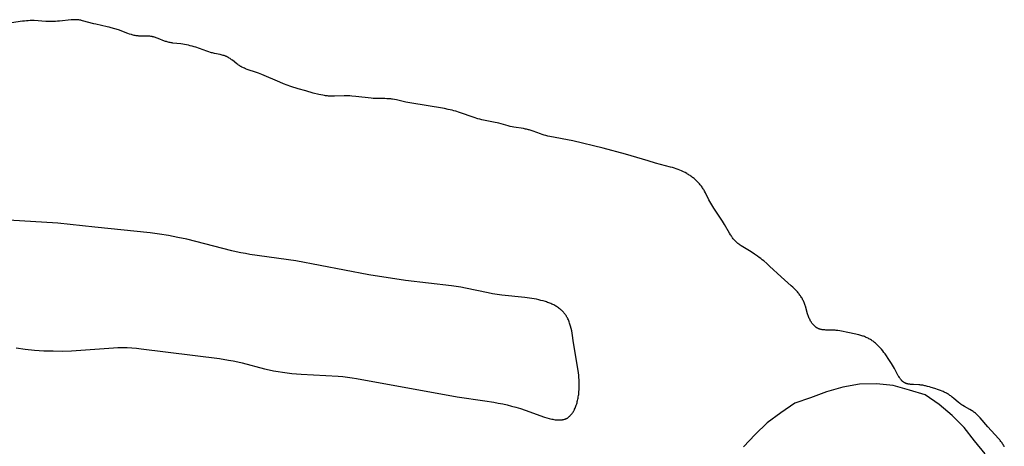
# Model space of a CAD drawing. Units: inches. Extents: x 59 to 496, y -58 to 394.
# Drawn here: x 306 to 366, y 247 to 273 of the extents above; entities that cross this region are included whole.
import ezdxf

# ---------------------------------------------------------------- set-up
doc = ezdxf.new("R2010")
doc.units = ezdxf.units.IN
doc.header["$LTSCALE"] = 12
doc.header["$MEASUREMENT"] = 0
doc.layers.add('1', color=7, linetype='Continuous')

msp = doc.modelspace()

# ---------------------------------------------------------------- linework, layer by layer
at = {"layer": '1'}
for p, q in [((305.986, 273.256), (305.043, 273.118)), ((306.104, 273.27), (305.986, 273.256)), ((306.222, 273.281), (306.104, 273.27)), ((306.341, 273.289), (306.222, 273.281)), ((306.459, 273.293), (306.341, 273.289)), ((306.578, 273.294), (306.459, 273.293)), ((306.697, 273.291), (306.578, 273.294)), ((307.41, 273.246), (306.697, 273.291)), ((307.529, 273.242), (307.41, 273.246)), ((307.647, 273.239), (307.529, 273.242)), ((307.766, 273.239), (307.647, 273.239)), ((307.885, 273.241), (307.766, 273.239)), ((308.004, 273.245), (307.885, 273.241)), ((308.122, 273.252), (308.004, 273.245)), ((308.241, 273.261), (308.122, 273.252)), ((308.955, 273.343), (308.241, 273.261)), ((309.014, 273.347), (308.955, 273.343)), ((309.073, 273.349), (309.014, 273.347)), ((309.132, 273.351), (309.073, 273.349)), ((309.191, 273.351), (309.132, 273.351)), ((309.249, 273.349), (309.191, 273.351)), ((309.308, 273.345), (309.249, 273.349)), ((309.366, 273.339), (309.308, 273.345)), ((309.424, 273.332), (309.366, 273.339)), ((309.482, 273.322), (309.424, 273.332)), ((309.54, 273.311), (309.482, 273.322)), ((309.598, 273.299), (309.54, 273.311)), ((309.656, 273.286), (309.598, 273.299)), ((310.348, 273.095), (309.656, 273.286)), ((310.464, 273.068), (310.348, 273.095)), ((311.162, 272.921), (310.464, 273.068)), ((311.277, 272.892), (311.162, 272.921)), ((311.392, 272.862), (311.277, 272.892)), ((311.62, 272.796), (311.392, 272.862)), ((311.846, 272.722), (311.62, 272.796)), ((312.407, 272.514), (311.846, 272.722)), ((312.52, 272.475), (312.407, 272.514)), ((312.633, 272.438), (312.52, 272.475)), ((312.69, 272.422), (312.633, 272.438)), ((312.747, 272.407), (312.69, 272.422)), ((312.805, 272.393), (312.747, 272.407)), ((312.862, 272.381), (312.805, 272.393)), ((312.921, 272.37), (312.862, 272.381)), ((312.979, 272.362), (312.921, 272.37)), ((313.038, 272.356), (312.979, 272.362)), ((313.097, 272.351), (313.038, 272.356)), ((313.156, 272.348), (313.097, 272.351)), ((313.216, 272.346), (313.156, 272.348)), ((313.635, 272.341), (313.216, 272.346)), ((313.695, 272.338), (313.635, 272.341)), ((313.754, 272.334), (313.695, 272.338)), ((313.812, 272.328), (313.754, 272.334)), ((313.842, 272.325), (313.812, 272.328)), ((313.871, 272.32), (313.842, 272.325)), ((313.9, 272.316), (313.871, 272.32)), ((313.928, 272.31), (313.9, 272.316)), ((313.957, 272.304), (313.928, 272.31)), ((313.986, 272.298), (313.957, 272.304)), ((314.014, 272.29), (313.986, 272.298)), ((314.043, 272.283), (314.014, 272.29)), ((314.099, 272.266), (314.043, 272.283)), ((314.155, 272.247), (314.099, 272.266)), ((314.211, 272.227), (314.155, 272.247)), ((314.267, 272.206), (314.211, 272.227)), ((314.655, 272.048), (314.267, 272.206)), ((314.711, 272.028), (314.655, 272.048)), ((314.767, 272.009), (314.711, 272.028)), ((314.824, 271.991), (314.767, 272.009)), ((314.881, 271.976), (314.824, 271.991)), ((314.938, 271.962), (314.881, 271.976)), ((314.996, 271.95), (314.938, 271.962)), ((315.055, 271.939), (314.996, 271.95)), ((315.113, 271.93), (315.055, 271.939)), ((315.172, 271.921), (315.113, 271.93)), ((315.646, 271.87), (315.172, 271.921)), ((315.764, 271.855), (315.646, 271.87)), ((315.882, 271.837), (315.764, 271.855)), ((315.999, 271.815), (315.882, 271.837)), ((316.116, 271.79), (315.999, 271.815)), ((316.231, 271.762), (316.116, 271.79)), ((316.346, 271.732), (316.231, 271.762)), ((316.46, 271.698), (316.346, 271.732)), ((316.574, 271.663), (316.46, 271.698)), ((317.245, 271.423), (316.574, 271.663)), ((317.358, 271.385), (317.245, 271.423)), ((317.472, 271.35), (317.358, 271.385)), ((317.53, 271.334), (317.472, 271.35)), ((317.588, 271.319), (317.53, 271.334)), ((317.705, 271.291), (317.588, 271.319)), ((318.058, 271.216), (317.705, 271.291)), ((318.116, 271.202), (318.058, 271.216)), ((318.173, 271.188), (318.116, 271.202)), ((318.23, 271.172), (318.173, 271.188)), ((318.287, 271.154), (318.23, 271.172)), ((318.342, 271.135), (318.287, 271.154)), ((318.37, 271.125), (318.342, 271.135)), ((318.397, 271.115), (318.37, 271.125)), ((318.424, 271.103), (318.397, 271.115)), ((318.45, 271.092), (318.424, 271.103)), ((318.477, 271.079), (318.45, 271.092)), ((318.503, 271.066), (318.477, 271.079)), ((318.529, 271.053), (318.503, 271.066)), ((318.554, 271.039), (318.529, 271.053)), ((318.579, 271.024), (318.554, 271.039)), ((318.604, 271.009), (318.579, 271.024)), ((318.654, 270.977), (318.604, 271.009)), ((318.702, 270.943), (318.654, 270.977)), ((318.75, 270.908), (318.702, 270.943)), ((318.798, 270.872), (318.75, 270.908)), ((319.079, 270.647), (318.798, 270.872)), ((319.127, 270.611), (319.079, 270.647)), ((319.175, 270.576), (319.127, 270.611)), ((319.224, 270.543), (319.175, 270.576)), ((319.249, 270.527), (319.224, 270.543)), ((319.274, 270.511), (319.249, 270.527)), ((319.3, 270.496), (319.274, 270.511)), ((319.325, 270.482), (319.3, 270.496)), ((319.377, 270.454), (319.325, 270.482)), ((319.43, 270.428), (319.377, 270.454)), ((319.484, 270.403), (319.43, 270.428)), ((319.538, 270.38), (319.484, 270.403)), ((319.593, 270.358), (319.538, 270.38)), ((319.705, 270.317), (319.593, 270.358)), ((320.273, 270.13), (319.705, 270.317)), ((320.385, 270.089), (320.273, 270.13)), ((320.606, 270.002), (320.385, 270.089)), ((321.698, 269.53), (320.606, 270.002)), ((321.918, 269.441), (321.698, 269.53)), ((322.141, 269.357), (321.918, 269.441)), ((322.366, 269.278), (322.141, 269.357)), ((322.818, 269.131), (322.366, 269.278)), ((323.274, 268.995), (322.818, 269.131)), ((323.733, 268.868), (323.274, 268.995)), ((324.08, 268.78), (323.733, 268.868)), ((324.197, 268.755), (324.08, 268.78)), ((324.314, 268.732), (324.197, 268.755)), ((324.431, 268.712), (324.314, 268.732)), ((324.489, 268.704), (324.431, 268.712)), ((324.548, 268.697), (324.489, 268.704)), ((324.607, 268.691), (324.548, 268.697)), ((324.666, 268.686), (324.607, 268.691)), ((324.725, 268.683), (324.666, 268.686)), ((324.784, 268.68), (324.725, 268.683)), ((324.903, 268.679), (324.784, 268.68)), ((325.022, 268.68), (324.903, 268.679)), ((325.617, 268.699), (325.022, 268.68)), ((325.736, 268.698), (325.617, 268.699)), ((325.855, 268.695), (325.736, 268.698)), ((325.974, 268.689), (325.855, 268.695)), ((326.093, 268.681), (325.974, 268.689)), ((326.33, 268.66), (326.093, 268.681)), ((327.276, 268.552), (326.33, 268.66)), ((327.394, 268.543), (327.276, 268.552)), ((327.513, 268.537), (327.394, 268.543)), ((328.109, 268.529), (327.513, 268.537)), ((328.228, 268.525), (328.109, 268.529)), ((328.346, 268.518), (328.228, 268.525)), ((328.405, 268.513), (328.346, 268.518)), ((328.464, 268.507), (328.405, 268.513)), ((328.523, 268.499), (328.464, 268.507)), ((328.582, 268.49), (328.523, 268.499)), ((328.698, 268.47), (328.582, 268.49)), ((328.815, 268.446), (328.698, 268.47)), ((329.395, 268.309), (328.815, 268.446)), ((329.628, 268.263), (329.395, 268.309)), ((331.742, 267.916), (329.628, 268.263)), ((331.976, 267.869), (331.742, 267.916)), ((332.092, 267.843), (331.976, 267.869)), ((332.207, 267.815), (332.092, 267.843)), ((332.322, 267.785), (332.207, 267.815)), ((332.436, 267.752), (332.322, 267.785)), ((332.663, 267.681), (332.436, 267.752)), ((333.564, 267.37), (332.663, 267.681)), ((333.791, 267.299), (333.564, 267.37)), ((333.905, 267.268), (333.791, 267.299)), ((334.021, 267.239), (333.905, 267.268)), ((334.136, 267.212), (334.021, 267.239)), ((334.838, 267.077), (334.136, 267.212)), ((334.953, 267.05), (334.838, 267.077)), ((335.069, 267.02), (334.953, 267.05)), ((335.641, 266.856), (335.069, 267.02)), ((335.756, 266.827), (335.641, 266.856)), ((335.872, 266.801), (335.756, 266.827)), ((335.989, 266.779), (335.872, 266.801)), ((336.578, 266.693), (335.989, 266.779)), ((336.695, 266.671), (336.578, 266.693)), ((336.753, 266.659), (336.695, 266.671)), ((336.811, 266.645), (336.753, 266.659)), ((336.868, 266.63), (336.811, 266.645)), ((336.925, 266.614), (336.868, 266.63)), ((337.038, 266.577), (336.925, 266.614)), ((337.15, 266.538), (337.038, 266.577)), ((337.597, 266.371), (337.15, 266.538)), ((337.71, 266.334), (337.597, 266.371)), ((337.824, 266.3), (337.71, 266.334)), ((337.939, 266.27), (337.824, 266.3)), ((338.054, 266.243), (337.939, 266.27)), ((338.171, 266.218), (338.054, 266.243)), ((339.572, 265.94), (338.171, 266.218)), ((341.425, 265.503), (339.572, 265.94)), ((342.805, 265.139), (341.425, 265.503)), ((344.17, 264.72), (342.805, 265.139)), ((344.629, 264.593), (344.17, 264.72)), ((345.55, 264.351), (344.629, 264.593)), ((345.664, 264.318), (345.55, 264.351)), ((345.778, 264.282), (345.664, 264.318)), ((345.89, 264.244), (345.778, 264.282)), ((346.002, 264.203), (345.89, 264.244)), ((346.112, 264.159), (346.002, 264.203)), ((346.221, 264.112), (346.112, 264.159)), ((346.329, 264.061), (346.221, 264.112)), ((346.435, 264.007), (346.329, 264.061)), ((346.539, 263.949), (346.435, 264.007)), ((346.59, 263.919), (346.539, 263.949)), ((346.641, 263.888), (346.59, 263.919)), ((346.692, 263.856), (346.641, 263.888)), ((346.741, 263.824), (346.692, 263.856)), ((346.79, 263.79), (346.741, 263.824)), ((346.839, 263.755), (346.79, 263.79)), ((346.887, 263.719), (346.839, 263.755)), ((346.934, 263.683), (346.887, 263.719)), ((346.98, 263.645), (346.934, 263.683)), ((347.026, 263.607), (346.98, 263.645)), ((347.071, 263.568), (347.026, 263.607)), ((347.115, 263.527), (347.071, 263.568)), ((347.158, 263.486), (347.115, 263.527)), ((347.2, 263.444), (347.158, 263.486)), ((347.241, 263.401), (347.2, 263.444)), ((347.281, 263.358), (347.241, 263.401)), ((347.321, 263.313), (347.281, 263.358)), ((347.359, 263.267), (347.321, 263.313)), ((347.396, 263.221), (347.359, 263.267)), ((347.432, 263.174), (347.396, 263.221)), ((347.466, 263.126), (347.432, 263.174)), ((347.5, 263.077), (347.466, 263.126)), ((347.532, 263.027), (347.5, 263.077)), ((347.563, 262.977), (347.532, 263.027)), ((347.593, 262.926), (347.563, 262.977)), ((347.622, 262.874), (347.593, 262.926)), ((347.678, 262.769), (347.622, 262.874)), ((347.892, 262.343), (347.678, 262.769)), ((347.948, 262.238), (347.892, 262.343)), ((348.007, 262.134), (347.948, 262.238)), ((348.068, 262.032), (348.007, 262.134)), ((348.197, 261.832), (348.068, 262.032)), ((348.722, 261.04), (348.197, 261.832)), ((308.141, 260.913), (304.181, 261.171)), ((310.396, 260.669), (308.141, 260.913)), ((348.846, 260.837), (348.722, 261.04)), ((313.781, 260.328), (310.396, 260.669)), ((314.342, 260.249), (313.781, 260.328)), ((349.143, 260.315), (348.846, 260.837)), ((349.205, 260.212), (349.143, 260.315)), ((314.902, 260.158), (314.342, 260.249)), ((315.459, 260.053), (314.902, 260.158)), ((316.013, 259.936), (315.459, 260.053)), ((316.565, 259.807), (316.013, 259.936)), ((318.761, 259.234), (316.565, 259.807)), ((349.236, 260.162), (349.205, 260.212)), ((349.269, 260.112), (349.236, 260.162)), ((349.302, 260.063), (349.269, 260.112)), ((349.336, 260.015), (349.302, 260.063)), ((349.372, 259.968), (349.336, 260.015)), ((349.408, 259.923), (349.372, 259.968)), ((349.447, 259.878), (349.408, 259.923)), ((349.466, 259.857), (349.447, 259.878)), ((349.486, 259.835), (349.466, 259.857)), ((349.507, 259.815), (349.486, 259.835)), ((349.527, 259.794), (349.507, 259.815)), ((349.57, 259.754), (349.527, 259.794)), ((349.614, 259.716), (349.57, 259.754)), ((349.66, 259.678), (349.614, 259.716)), ((349.706, 259.642), (349.66, 259.678)), ((319.037, 259.17), (318.761, 259.234)), ((319.314, 259.112), (319.037, 259.17)), ((319.592, 259.06), (319.314, 259.112)), ((319.871, 259.013), (319.592, 259.06)), ((349.754, 259.607), (349.706, 259.642)), ((349.802, 259.573), (349.754, 259.607)), ((349.851, 259.54), (349.802, 259.573)), ((349.952, 259.475), (349.851, 259.54)), ((350.466, 259.164), (349.952, 259.475)), ((350.666, 259.036), (350.466, 259.164)), ((322.678, 258.621), (319.871, 259.013)), ((327.13, 257.759), (322.678, 258.621)), ((350.862, 258.902), (350.666, 259.036)), ((350.958, 258.832), (350.862, 258.902)), ((351.053, 258.761), (350.958, 258.832)), ((351.146, 258.688), (351.053, 258.761)), ((351.239, 258.613), (351.146, 258.688)), ((351.419, 258.459), (351.239, 258.613)), ((351.596, 258.299), (351.419, 258.459)), ((352.289, 257.645), (351.596, 258.299)), ((329.37, 257.417), (327.13, 257.759)), ((332.182, 257.096), (329.37, 257.417)), ((352.917, 257.099), (352.289, 257.645)), ((332.463, 257.056), (332.182, 257.096)), ((332.742, 257.01), (332.463, 257.056)), ((333.021, 256.958), (332.742, 257.01)), ((334.408, 256.663), (333.021, 256.958)), ((334.686, 256.61), (334.408, 256.663)), ((353.006, 257.019), (352.917, 257.099)), ((353.092, 256.937), (353.006, 257.019)), ((353.176, 256.852), (353.092, 256.937)), ((353.216, 256.809), (353.176, 256.852)), ((353.256, 256.764), (353.216, 256.809)), ((353.295, 256.719), (353.256, 256.764)), ((353.334, 256.673), (353.295, 256.719)), ((353.371, 256.626), (353.334, 256.673)), ((334.965, 256.564), (334.686, 256.61)), ((335.245, 256.526), (334.965, 256.564)), ((336.653, 256.379), (335.245, 256.526)), ((336.935, 256.341), (336.653, 256.379)), ((337.216, 256.295), (336.935, 256.341)), ((337.357, 256.268), (337.216, 256.295)), ((337.497, 256.238), (337.357, 256.268)), ((337.636, 256.205), (337.497, 256.238)), ((337.774, 256.168), (337.636, 256.205)), ((337.909, 256.127), (337.774, 256.168)), ((337.975, 256.105), (337.909, 256.127)), ((338.041, 256.083), (337.975, 256.105)), ((338.107, 256.059), (338.041, 256.083)), ((338.171, 256.033), (338.107, 256.059)), ((353.407, 256.579), (353.371, 256.626)), ((353.442, 256.531), (353.407, 256.579)), ((353.477, 256.482), (353.442, 256.531)), ((353.509, 256.432), (353.477, 256.482)), ((353.541, 256.382), (353.509, 256.432)), ((353.572, 256.331), (353.541, 256.382)), ((353.601, 256.279), (353.572, 256.331)), ((353.628, 256.226), (353.601, 256.279)), ((353.654, 256.173), (353.628, 256.226)), ((353.679, 256.12), (353.654, 256.173)), ((353.702, 256.065), (353.679, 256.12)), ((353.724, 256.01), (353.702, 256.065)), ((338.234, 256.007), (338.171, 256.033)), ((338.297, 255.98), (338.234, 256.007)), ((338.358, 255.951), (338.297, 255.98)), ((338.419, 255.921), (338.358, 255.951)), ((338.478, 255.89), (338.419, 255.921)), ((338.536, 255.857), (338.478, 255.89)), ((338.593, 255.823), (338.536, 255.857)), ((338.648, 255.788), (338.593, 255.823)), ((338.702, 255.751), (338.648, 255.788)), ((338.755, 255.713), (338.702, 255.751)), ((338.806, 255.673), (338.755, 255.713)), ((338.856, 255.632), (338.806, 255.673)), ((338.88, 255.611), (338.856, 255.632)), ((338.903, 255.589), (338.88, 255.611)), ((338.927, 255.567), (338.903, 255.589)), ((338.949, 255.545), (338.927, 255.567)), ((338.972, 255.522), (338.949, 255.545)), ((338.994, 255.499), (338.972, 255.522)), ((339.015, 255.475), (338.994, 255.499)), ((339.036, 255.451), (339.015, 255.475)), ((339.057, 255.427), (339.036, 255.451)), ((353.744, 255.955), (353.724, 256.01)), ((353.763, 255.899), (353.744, 255.955)), ((353.781, 255.842), (353.763, 255.899)), ((353.913, 255.385), (353.781, 255.842)), ((339.077, 255.402), (339.057, 255.427)), ((339.096, 255.376), (339.077, 255.402)), ((339.116, 255.35), (339.096, 255.376)), ((339.134, 255.324), (339.116, 255.35)), ((339.152, 255.297), (339.134, 255.324)), ((339.17, 255.27), (339.152, 255.297)), ((339.187, 255.243), (339.17, 255.27)), ((339.204, 255.215), (339.187, 255.243)), ((339.22, 255.186), (339.204, 255.215)), ((339.251, 255.129), (339.22, 255.186)), ((339.28, 255.069), (339.251, 255.129)), ((339.308, 255.008), (339.28, 255.069)), ((339.334, 254.946), (339.308, 255.008)), ((339.358, 254.883), (339.334, 254.946)), ((339.382, 254.818), (339.358, 254.883)), ((353.931, 255.328), (353.913, 255.385)), ((353.95, 255.271), (353.931, 255.328)), ((353.971, 255.215), (353.95, 255.271)), ((353.993, 255.159), (353.971, 255.215)), ((354.017, 255.104), (353.993, 255.159)), ((354.042, 255.049), (354.017, 255.104)), ((354.069, 254.996), (354.042, 255.049)), ((354.098, 254.943), (354.069, 254.996)), ((354.113, 254.917), (354.098, 254.943)), ((354.128, 254.892), (354.113, 254.917)), ((354.144, 254.867), (354.128, 254.892)), ((354.16, 254.842), (354.144, 254.867)), ((339.403, 254.752), (339.382, 254.818)), ((339.424, 254.686), (339.403, 254.752)), ((339.443, 254.618), (339.424, 254.686)), ((339.479, 254.48), (339.443, 254.618)), ((339.51, 254.338), (339.479, 254.48)), ((339.538, 254.194), (339.51, 254.338)), ((354.177, 254.818), (354.16, 254.842)), ((354.194, 254.794), (354.177, 254.818)), ((354.212, 254.771), (354.194, 254.794)), ((354.23, 254.748), (354.212, 254.771)), ((354.249, 254.726), (354.23, 254.748)), ((354.267, 254.704), (354.249, 254.726)), ((354.287, 254.683), (354.267, 254.704)), ((354.307, 254.662), (354.287, 254.683)), ((354.327, 254.642), (354.307, 254.662)), ((354.348, 254.623), (354.327, 254.642)), ((354.369, 254.604), (354.348, 254.623)), ((354.39, 254.586), (354.369, 254.604)), ((354.412, 254.569), (354.39, 254.586)), ((354.435, 254.553), (354.412, 254.569)), ((354.458, 254.537), (354.435, 254.553)), ((354.481, 254.523), (354.458, 254.537)), ((354.505, 254.509), (354.481, 254.523)), ((354.517, 254.502), (354.505, 254.509)), ((354.529, 254.496), (354.517, 254.502)), ((354.542, 254.489), (354.529, 254.496)), ((354.554, 254.483), (354.542, 254.489)), ((354.567, 254.478), (354.554, 254.483)), ((354.579, 254.472), (354.567, 254.478)), ((354.592, 254.467), (354.579, 254.472)), ((354.605, 254.462), (354.592, 254.467)), ((354.618, 254.457), (354.605, 254.462)), ((354.631, 254.452), (354.618, 254.457)), ((354.658, 254.444), (354.631, 254.452)), ((354.685, 254.436), (354.658, 254.444)), ((354.712, 254.429), (354.685, 254.436)), ((354.74, 254.423), (354.712, 254.429)), ((354.768, 254.417), (354.74, 254.423)), ((354.796, 254.412), (354.768, 254.417)), ((354.825, 254.408), (354.796, 254.412)), ((354.854, 254.404), (354.825, 254.408)), ((354.912, 254.398), (354.854, 254.404)), ((354.972, 254.394), (354.912, 254.398)), ((355.032, 254.391), (354.972, 254.394)), ((355.465, 254.386), (355.032, 254.391)), ((355.526, 254.383), (355.465, 254.386)), ((355.587, 254.378), (355.526, 254.383)), ((355.647, 254.373), (355.587, 254.378)), ((355.707, 254.365), (355.647, 254.373)), ((355.766, 254.357), (355.707, 254.365)), ((355.884, 254.338), (355.766, 254.357)), ((356.463, 254.214), (355.884, 254.338)), ((339.564, 254.048), (339.538, 254.194)), ((339.609, 253.753), (339.564, 254.048)), ((339.924, 251.769), (339.609, 253.753)), ((357.046, 254.091), (356.463, 254.214)), ((357.16, 254.06), (357.046, 254.091)), ((357.217, 254.044), (357.16, 254.06)), ((357.274, 254.026), (357.217, 254.044)), ((357.33, 254.007), (357.274, 254.026)), ((357.386, 253.987), (357.33, 254.007)), ((357.441, 253.965), (357.386, 253.987)), ((357.495, 253.942), (357.441, 253.965)), ((357.549, 253.917), (357.495, 253.942)), ((357.602, 253.891), (357.549, 253.917)), ((357.655, 253.863), (357.602, 253.891)), ((357.706, 253.834), (357.655, 253.863)), ((357.758, 253.804), (357.706, 253.834)), ((357.808, 253.772), (357.758, 253.804)), ((357.858, 253.739), (357.808, 253.772)), ((357.907, 253.705), (357.858, 253.739)), ((357.955, 253.67), (357.907, 253.705)), ((358.002, 253.634), (357.955, 253.67)), ((305.594, 253.295), (306.156, 253.224)), ((306.156, 253.224), (306.72, 253.169)), ((306.72, 253.169), (307.285, 253.131)), ((307.285, 253.131), (307.851, 253.111)), ((307.851, 253.111), (308.418, 253.11)), ((308.418, 253.11), (308.984, 253.127)), ((308.984, 253.127), (309.55, 253.158)), ((309.55, 253.158), (311.533, 253.307)), ((311.533, 253.307), (311.816, 253.318)), ((311.816, 253.318), (312.098, 253.321)), ((312.098, 253.321), (312.381, 253.316)), ((312.381, 253.316), (312.663, 253.3)), ((312.663, 253.3), (312.944, 253.276)), ((312.944, 253.276), (313.226, 253.245)), ((313.226, 253.245), (318.01, 252.647)), ((358.048, 253.596), (358.002, 253.634)), ((358.093, 253.557), (358.048, 253.596)), ((358.138, 253.518), (358.093, 253.557)), ((358.181, 253.477), (358.138, 253.518)), ((358.224, 253.435), (358.181, 253.477)), ((358.265, 253.393), (358.224, 253.435)), ((358.306, 253.349), (358.265, 253.393)), ((358.346, 253.305), (358.306, 253.349)), ((358.423, 253.214), (358.346, 253.305)), ((358.497, 253.121), (358.423, 253.214)), ((358.569, 253.025), (358.497, 253.121)), ((318.01, 252.647), (318.569, 252.56)), ((318.569, 252.56), (318.847, 252.509)), ((318.847, 252.509), (319.123, 252.451)), ((319.123, 252.451), (319.398, 252.387)), ((358.639, 252.929), (358.569, 253.025)), ((358.906, 252.538), (358.639, 252.929)), ((359.033, 252.341), (358.906, 252.538)), ((319.398, 252.387), (320.761, 252.031)), ((320.761, 252.031), (321.035, 251.966)), ((321.035, 251.966), (321.31, 251.906)), ((321.31, 251.906), (321.587, 251.855)), ((321.587, 251.855), (321.866, 251.81)), ((359.156, 252.138), (359.033, 252.341)), ((359.216, 252.033), (359.156, 252.138)), ((359.45, 251.599), (359.216, 252.033)), ((321.866, 251.81), (322.146, 251.773)), ((322.146, 251.773), (322.427, 251.741)), ((322.427, 251.741), (322.991, 251.692)), ((322.991, 251.692), (325.258, 251.569)), ((325.258, 251.569), (325.54, 251.544)), ((325.54, 251.544), (325.821, 251.514)), ((325.821, 251.514), (326.101, 251.477)), ((326.101, 251.477), (326.381, 251.435)), ((326.381, 251.435), (332.519, 250.319)), ((339.94, 251.63), (339.924, 251.769)), ((339.954, 251.49), (339.94, 251.63)), ((339.964, 251.349), (339.954, 251.49)), ((339.97, 251.206), (339.964, 251.349)), ((359.481, 251.547), (359.45, 251.599)), ((359.513, 251.496), (359.481, 251.547)), ((359.546, 251.446), (359.513, 251.496)), ((359.563, 251.422), (359.546, 251.446)), ((359.58, 251.399), (359.563, 251.422)), ((359.598, 251.376), (359.58, 251.399)), ((359.616, 251.354), (359.598, 251.376)), ((359.634, 251.332), (359.616, 251.354)), ((359.653, 251.312), (359.634, 251.332)), ((359.672, 251.291), (359.653, 251.312)), ((359.692, 251.272), (359.672, 251.291)), ((359.702, 251.263), (359.692, 251.272)), ((359.713, 251.254), (359.702, 251.263)), ((359.723, 251.245), (359.713, 251.254)), ((359.733, 251.236), (359.723, 251.245)), ((339.953, 250.614), (339.965, 250.765)), ((339.965, 250.765), (339.971, 250.914)), ((339.973, 251.061), (339.97, 251.206)), ((339.971, 250.914), (339.973, 251.061)), ((356.062, 250.895), (355.066, 250.622)), ((357.076, 251.09), (356.062, 250.895)), ((358.108, 251.113), (357.076, 251.09)), ((359.134, 251.001), (358.108, 251.113)), ((360.125, 250.715), (359.134, 251.001)), ((359.744, 251.228), (359.733, 251.236)), ((359.755, 251.219), (359.744, 251.228)), ((359.766, 251.211), (359.755, 251.219)), ((359.777, 251.204), (359.766, 251.211)), ((359.788, 251.196), (359.777, 251.204)), ((359.799, 251.189), (359.788, 251.196)), ((359.811, 251.182), (359.799, 251.189)), ((359.823, 251.175), (359.811, 251.182)), ((359.834, 251.168), (359.823, 251.175)), ((359.846, 251.162), (359.834, 251.168)), ((359.858, 251.156), (359.846, 251.162)), ((359.871, 251.15), (359.858, 251.156)), ((359.883, 251.145), (359.871, 251.15)), ((359.896, 251.139), (359.883, 251.145)), ((359.909, 251.134), (359.896, 251.139)), ((359.921, 251.129), (359.909, 251.134)), ((359.934, 251.125), (359.921, 251.129)), ((359.947, 251.12), (359.934, 251.125)), ((359.974, 251.112), (359.947, 251.12)), ((360.001, 251.105), (359.974, 251.112)), ((360.029, 251.098), (360.001, 251.105)), ((360.057, 251.092), (360.029, 251.098)), ((360.085, 251.086), (360.057, 251.092)), ((360.114, 251.081), (360.085, 251.086)), ((360.143, 251.077), (360.114, 251.081)), ((361.098, 250.427), (360.125, 250.715)), ((360.202, 251.07), (360.143, 251.077)), ((360.263, 251.065), (360.202, 251.07)), ((360.386, 251.057), (360.263, 251.065)), ((360.699, 251.043), (360.386, 251.057)), ((360.761, 251.038), (360.699, 251.043)), ((360.822, 251.032), (360.761, 251.038)), ((360.882, 251.024), (360.822, 251.032)), ((360.942, 251.015), (360.882, 251.024)), ((361.001, 251.004), (360.942, 251.015)), ((361.06, 250.993), (361.001, 251.004)), ((361.118, 250.98), (361.06, 250.993)), ((361.233, 250.951), (361.118, 250.98)), ((361.347, 250.92), (361.233, 250.951)), ((361.459, 250.885), (361.347, 250.92)), ((361.684, 250.812), (361.459, 250.885)), ((361.91, 250.735), (361.684, 250.812)), ((362.022, 250.694), (361.91, 250.735)), ((362.133, 250.65), (362.022, 250.694)), ((362.188, 250.627), (362.133, 250.65)), ((332.519, 250.319), (334.21, 250.071)), ((334.21, 250.071), (334.76, 249.98)), ((339.854, 250.02), (339.872, 250.093)), ((339.872, 250.093), (339.887, 250.165)), ((339.887, 250.165), (339.902, 250.239)), ((339.902, 250.239), (339.915, 250.313)), ((339.915, 250.313), (339.926, 250.388)), ((339.926, 250.388), (339.937, 250.463)), ((339.937, 250.463), (339.953, 250.614)), ((354.099, 250.259), (353.124, 249.917)), ((355.066, 250.622), (354.099, 250.259)), ((361.947, 249.838), (361.098, 250.427)), ((362.242, 250.603), (362.188, 250.627)), ((362.296, 250.578), (362.242, 250.603)), ((362.349, 250.552), (362.296, 250.578)), ((362.401, 250.525), (362.349, 250.552)), ((362.452, 250.496), (362.401, 250.525)), ((362.503, 250.466), (362.452, 250.496)), ((362.553, 250.434), (362.503, 250.466)), ((362.601, 250.401), (362.553, 250.434)), ((362.649, 250.367), (362.601, 250.401)), ((362.696, 250.331), (362.649, 250.367)), ((362.743, 250.295), (362.696, 250.331)), ((362.834, 250.219), (362.743, 250.295)), ((363.107, 249.986), (362.834, 250.219)), ((334.76, 249.98), (335.03, 249.929)), ((335.03, 249.929), (335.298, 249.874)), ((335.298, 249.874), (335.565, 249.813)), ((335.565, 249.813), (335.834, 249.746)), ((335.834, 249.746), (336.105, 249.671)), ((336.105, 249.671), (336.38, 249.589)), ((336.38, 249.589), (336.662, 249.498)), ((336.662, 249.498), (337.851, 249.075)), ((339.614, 249.407), (339.63, 249.435)), ((339.63, 249.435), (339.646, 249.464)), ((339.646, 249.464), (339.661, 249.493)), ((339.661, 249.493), (339.676, 249.522)), ((339.676, 249.522), (339.691, 249.553)), ((339.691, 249.553), (339.719, 249.615)), ((339.719, 249.615), (339.746, 249.678)), ((339.746, 249.678), (339.77, 249.744)), ((339.77, 249.744), (339.794, 249.811)), ((339.794, 249.811), (339.815, 249.88)), ((339.815, 249.88), (339.836, 249.949)), ((339.836, 249.949), (339.854, 250.02)), ((353.124, 249.917), (352.269, 249.342)), ((362.743, 249.179), (361.947, 249.838)), ((363.2, 249.912), (363.107, 249.986)), ((363.247, 249.876), (363.2, 249.912)), ((363.296, 249.841), (363.247, 249.876)), ((363.345, 249.808), (363.296, 249.841)), ((363.396, 249.776), (363.345, 249.808)), ((363.498, 249.715), (363.396, 249.776)), ((363.811, 249.54), (363.498, 249.715)), ((363.913, 249.48), (363.811, 249.54)), ((363.963, 249.449), (363.913, 249.48)), ((364.013, 249.417), (363.963, 249.449)), ((337.851, 249.075), (338, 249.029)), ((338, 249.029), (338.146, 248.988)), ((338.146, 248.988), (338.219, 248.97)), ((338.219, 248.97), (338.29, 248.953)), ((338.29, 248.953), (338.361, 248.938)), ((338.361, 248.938), (338.431, 248.926)), ((338.431, 248.926), (338.5, 248.915)), ((338.5, 248.915), (338.568, 248.907)), ((338.568, 248.907), (338.601, 248.904)), ((338.601, 248.904), (338.634, 248.901)), ((338.634, 248.901), (338.667, 248.899)), ((338.667, 248.899), (338.7, 248.898)), ((338.7, 248.898), (338.732, 248.897)), ((338.732, 248.897), (338.764, 248.897)), ((338.764, 248.897), (338.796, 248.898)), ((338.796, 248.898), (338.827, 248.899)), ((338.827, 248.899), (338.858, 248.901)), ((338.858, 248.901), (338.888, 248.904)), ((338.888, 248.904), (338.918, 248.908)), ((338.918, 248.908), (338.948, 248.912)), ((338.948, 248.912), (338.977, 248.917)), ((338.977, 248.917), (339.006, 248.923)), ((339.006, 248.923), (339.035, 248.93)), ((339.035, 248.93), (339.063, 248.938)), ((339.063, 248.938), (339.09, 248.947)), ((339.09, 248.947), (339.117, 248.956)), ((339.117, 248.956), (339.131, 248.961)), ((339.131, 248.961), (339.144, 248.967)), ((339.144, 248.967), (339.157, 248.972)), ((339.157, 248.972), (339.17, 248.978)), ((339.17, 248.978), (339.183, 248.984)), ((339.183, 248.984), (339.196, 248.99)), ((339.196, 248.99), (339.209, 248.997)), ((339.209, 248.997), (339.221, 249.003)), ((339.221, 249.003), (339.234, 249.01)), ((339.234, 249.01), (339.246, 249.017)), ((339.246, 249.017), (339.258, 249.025)), ((339.258, 249.025), (339.27, 249.032)), ((339.27, 249.032), (339.294, 249.048)), ((339.294, 249.048), (339.318, 249.065)), ((339.318, 249.065), (339.34, 249.083)), ((339.34, 249.083), (339.363, 249.101)), ((339.363, 249.101), (339.385, 249.12)), ((339.385, 249.12), (339.406, 249.14)), ((339.406, 249.14), (339.427, 249.161)), ((339.427, 249.161), (339.448, 249.182)), ((339.448, 249.182), (339.468, 249.205)), ((339.468, 249.205), (339.488, 249.228)), ((339.488, 249.228), (339.507, 249.251)), ((339.507, 249.251), (339.526, 249.276)), ((339.526, 249.276), (339.545, 249.301)), ((339.545, 249.301), (339.562, 249.326)), ((339.562, 249.326), (339.58, 249.352)), ((339.58, 249.352), (339.597, 249.379)), ((339.597, 249.379), (339.614, 249.407)), ((352.269, 249.342), (351.447, 248.721)), ((363.466, 248.443), (362.743, 249.179)), ((364.061, 249.383), (364.013, 249.417)), ((364.109, 249.348), (364.061, 249.383)), ((364.155, 249.312), (364.109, 249.348)), ((364.2, 249.274), (364.155, 249.312)), ((364.244, 249.235), (364.2, 249.274)), ((364.287, 249.194), (364.244, 249.235)), ((364.329, 249.152), (364.287, 249.194)), ((364.37, 249.11), (364.329, 249.152)), ((364.451, 249.022), (364.37, 249.11)), ((364.917, 248.477), (364.451, 249.022)), ((351.447, 248.721), (350.708, 248)), ((364.107, 247.632), (363.466, 248.443)), ((365.561, 247.773), (364.917, 248.477)), ((350.708, 248), (349.993, 247.255)), ((364.746, 246.823), (364.107, 247.632)), ((365.639, 247.681), (365.561, 247.773)), ((365.677, 247.635), (365.639, 247.681)), ((365.714, 247.588), (365.677, 247.635)), ((365.75, 247.54), (365.714, 247.588)), ((365.784, 247.492), (365.75, 247.54)), ((365.817, 247.443), (365.784, 247.492)), ((365.849, 247.394), (365.817, 247.443)), ((365.878, 247.343), (365.849, 247.394)), ((365.893, 247.318), (365.878, 247.343)), ((365.906, 247.292), (365.893, 247.318)), ((365.92, 247.266), (365.906, 247.292))]:
    msp.add_line(p, q, dxfattribs=at)

doc.saveas('drawing.dxf')
